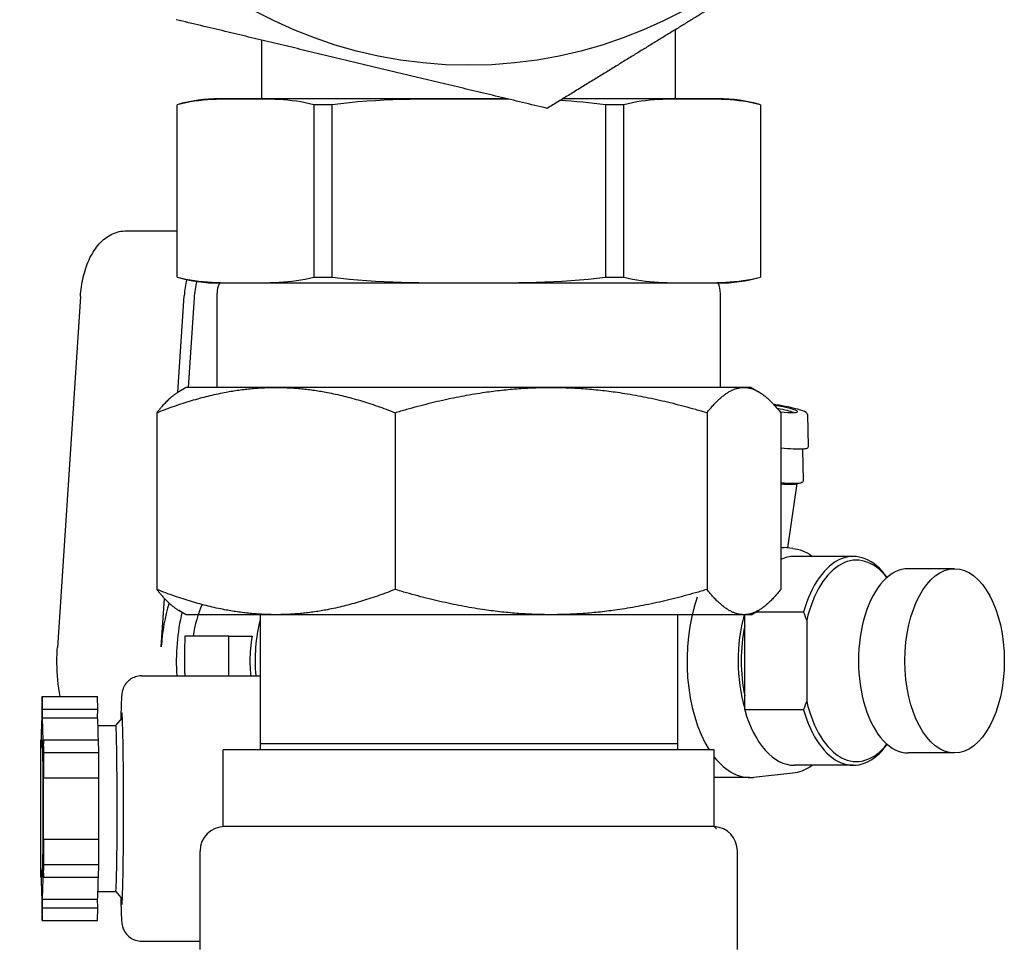
# Model space of a CAD drawing. Units: millimetres. Extents: x -1500 to 5945, y -1579 to 4455.
# Drawn here: x 2772 to 2853, y 2848 to 2924 of the extents above; entities that cross this region are included whole.
import ezdxf

# ---------------------------------------------------------------- set-up
doc = ezdxf.new("R2010")
doc.units = ezdxf.units.MM
doc.header["$LTSCALE"] = 5
doc.layers.add('Sichtbar (ISO)', color=7, linetype='Continuous', lineweight=25)

msp = doc.modelspace()

# ---------------------------------------------------------------- linework, layer by layer
at = {"layer": 'Sichtbar (ISO)'}
for p, q in [((2825.892, 2917.309), (2825.892, 2922.951)), ((2792.192, 2917.309), (2792.192, 2922.081)), ((2785.293, 2902.796), (2785.293, 2916.823)), ((2796.418, 2916.823), (2796.418, 2902.796)), ((2797.918, 2902.796), (2797.918, 2916.823)), ((2820.166, 2916.823), (2820.166, 2902.796)), ((2821.666, 2902.796), (2821.666, 2916.823)), ((2832.791, 2916.823), (2832.791, 2902.796)), ((2781.091, 2906.552), (2785.293, 2906.552)), ((2777.415, 2901.221), (2775.54, 2872.643)), ((2785.359, 2893.414), (2785.875, 2901.276)), ((2788.542, 2893.809), (2788.542, 2901.462)), ((2829.542, 2893.809), (2829.542, 2901.462)), ((2786.679, 2901.095), (2786.201, 2893.809)), ((2786.042, 2893.809), (2785.432, 2893.457)), ((2832.042, 2893.809), (2832.653, 2893.457)), ((2783.637, 2891.755), (2783.637, 2877.364)), ((2803.042, 2891.755), (2803.042, 2877.364)), ((2828.447, 2891.755), (2828.447, 2877.364)), ((2834.448, 2891.755), (2834.448, 2877.364)), ((2836.625, 2891.599), (2836.697, 2889.037)), ((2836.212, 2888.754), (2836.282, 2886.244)), ((2835.774, 2885.988), (2834.996, 2880.749)), ((2835.433, 2880.703), (2834.701, 2880.78)), ((2840.361, 2880.052), (2835.562, 2880.052)), ((2848.611, 2879.052), (2844.823, 2879.052)), ((2784, 2872.698), (2784.258, 2876.634)), ((2786.042, 2875.309), (2785.432, 2875.662)), ((2832.042, 2875.309), (2832.653, 2875.662)), ((2832.462, 2875.552), (2836.313, 2875.552)), ((2792.042, 2875.309), (2792.042, 2864.809)), ((2826.042, 2875.309), (2826.042, 2864.809)), ((2831.514, 2874.407), (2831.514, 2875.309)), ((2836.566, 2874.867), (2836.566, 2868.237)), ((2831.514, 2868.697), (2831.514, 2874.407)), ((2789.506, 2873.552), (2785.912, 2873.552)), ((2789.506, 2873.552), (2791.393, 2873.552)), ((2782.396, 2870.329), (2792.042, 2870.329)), ((2774.297, 2868.651), (2774.267, 2867.621)), ((2774.297, 2868.651), (2778.796, 2868.651)), ((2774.327, 2867.621), (2774.297, 2868.651)), ((2778.826, 2867.621), (2778.796, 2868.651)), ((2831.514, 2867.552), (2831.514, 2868.697)), ((2774.267, 2867.621), (2774.274, 2866.903)), ((2774.32, 2866.903), (2774.327, 2867.621)), ((2774.327, 2867.621), (2778.826, 2867.621)), ((2778.819, 2866.903), (2778.826, 2867.621)), ((2836.313, 2867.552), (2831.514, 2867.552)), ((2774.32, 2866.903), (2778.819, 2866.903)), ((2780.295, 2866.279), (2780.838, 2866.926)), ((2778.851, 2866.279), (2780.296, 2866.279)), ((2774.195, 2865.121), (2774.165, 2864.09)), ((2774.195, 2865.121), (2774.213, 2865.121)), ((2774.202, 2864.403), (2774.195, 2865.121)), ((2774.399, 2865.121), (2774.392, 2864.403)), ((2774.399, 2865.121), (2778.899, 2865.121)), ((2774.429, 2864.09), (2774.399, 2865.121)), ((2778.929, 2864.09), (2778.899, 2865.121)), ((2789.042, 2858.059), (2789.042, 2864.309)), ((2792.047, 2864.804), (2792.042, 2864.809)), ((2792.042, 2864.804), (2792.042, 2864.309)), ((2826.037, 2864.804), (2826.042, 2864.809)), ((2826.042, 2864.804), (2826.042, 2864.309)), ((2829.042, 2858.059), (2829.042, 2864.309)), ((2774.165, 2864.09), (2774.165, 2862.029)), ((2774.429, 2864.09), (2778.929, 2864.09)), ((2774.429, 2862.029), (2774.429, 2864.09)), ((2778.929, 2862.029), (2778.929, 2864.09)), ((2848.611, 2864.052), (2844.823, 2864.052)), ((2840.361, 2863.052), (2835.562, 2863.052)), ((2774.165, 2862.029), (2774.179, 2862.029)), ((2774.415, 2862.029), (2774.429, 2862.029)), ((2774.429, 2862.029), (2778.929, 2862.029)), ((2831.942, 2862.052), (2829.042, 2862.052)), ((2835.433, 2862.4), (2832.229, 2862.067)), ((2790.383, 2858.059), (2789.16, 2858.059)), ((2804.346, 2858.059), (2803.123, 2858.059)), ((2805.948, 2858.059), (2804.346, 2858.059)), ((2824.229, 2858.059), (2822.627, 2858.059)), ((2824.607, 2858.059), (2824.229, 2858.059)), ((2774.179, 2857.029), (2774.165, 2857.029)), ((2774.165, 2857.029), (2774.165, 2854.968)), ((2774.429, 2857.029), (2774.415, 2857.029)), ((2774.429, 2857.029), (2778.929, 2857.029)), ((2774.429, 2854.968), (2774.429, 2857.029)), ((2778.929, 2854.968), (2778.929, 2857.029)), ((2787.16, 2848.059), (2787.16, 2856.059)), ((2830.925, 2848.059), (2830.925, 2856.059)), ((2774.165, 2854.968), (2774.195, 2853.938)), ((2774.399, 2853.938), (2774.429, 2854.968)), ((2774.429, 2854.968), (2778.929, 2854.968)), ((2778.899, 2853.938), (2778.929, 2854.968)), ((2774.195, 2853.938), (2774.202, 2854.656)), ((2774.195, 2853.938), (2774.213, 2853.938)), ((2774.392, 2854.656), (2774.399, 2853.938)), ((2774.399, 2853.938), (2778.899, 2853.938)), ((2778.851, 2852.779), (2780.296, 2852.779)), ((2780.295, 2852.779), (2780.838, 2852.133)), ((2774.274, 2852.156), (2774.267, 2851.438)), ((2774.32, 2852.156), (2778.819, 2852.156)), ((2774.327, 2851.438), (2774.32, 2852.156)), ((2778.826, 2851.438), (2778.819, 2852.156)), ((2774.267, 2851.438), (2774.297, 2850.407)), ((2774.297, 2850.407), (2774.327, 2851.438)), ((2774.327, 2851.438), (2778.826, 2851.438)), ((2778.796, 2850.407), (2778.826, 2851.438)), ((2774.297, 2850.407), (2778.796, 2850.407)), ((2782.396, 2848.729), (2787.16, 2848.729))]:
    msp.add_line(p, q, dxfattribs=at)
msp.add_circle((2809.042, 2956.61), 36.571, dxfattribs=at)
for centre, radius, start, end in [((2788.731, 2904.809), 12.5, 90, 105.96045), ((2829.354, 2904.809), 12.5, 74.03955, 90), ((2788.731, 2914.809), 12.5, 254.03955, 270), ((2790.542, 2901.462), 2, 154.92721, 180), ((2829.354, 2914.809), 12.5, 270, 285.96045), ((2827.542, 2901.462), 2, 0, 25.07279), ((2789.16, 2856.059), 2, 90, 180), ((2828.925, 2856.059), 2, 0, 86.54412)]:
    msp.add_arc(centre, radius, start, end, dxfattribs=at)
for centre, major_axis, ratio, start_param, end_param in [((2809.042, 2917.309), (-20.312, 0), 0.00001, 4.557001, 6.280231), ((2809.042, 2917.309), (20.312, 0), 0.00001, 6.280473, 7.466329), ((2789.089, 2900.552), (0, -6), 0.539649, 4.363817, 4.591404), ((2789.089, 2900.552), (0, -4.5), 0.539649, 4.277852, 4.591404), ((2809.042, 2902.309), (20.312, 0), 0.00001, 0.001759, 3.143352), ((2809.042, 2893.809), (-23, 0), 0.00001, 5.463735, 6.282942), ((2809.042, 2893.809), (-23, 0), 0.00001, 4.417226, 5.465626), ((2809.042, 2893.809), (-23, 0), 0.00001, 3.893094, 4.416692), ((2809.042, 2893.809), (23, 0), 0.00001, 0.227587, 0.751255), ((2809.042, 2893.809), (23, 0), 0.00001, 0.000838, 0.228719), ((2833.16, 2892.233), (2.671, -0.396), 0.093709, 5.206344, 7.572069), ((2833.13, 2892.036), (2.473, -0.367), 0.093709, 0.333221, 1.151003), ((2832.313, 2886.53), (3.465, -0.514), 0.093709, 5.389875, 6.186695), ((2840.361, 2871.552), (0, 8.5), 0.539649, 5.63943, 7.364024), ((2835.562, 2871.552), (0, 8.5), 0.539649, 0, 0.245352), ((2840.613, 2871.552), (0, 8.2), 0.539649, 5.686939, 7.437787), ((2844.823, 2871.552), (0, -7.5), 0.539649, 3.141592, 6.283185), ((2831.942, 2871.552), (0, 9.5), 0.539649, 0.99454, 2.437741), ((2789.089, 2871.552), (0, -9.5), 0.539649, 4.193936, 4.591404), ((2790.352, 2871.552), (0, 7.25), 0.539649, 0.886391, 1.291309), ((2790.352, 2871.552), (0, -9.5), 0.539649, 4.282449, 4.841419), ((2809.042, 2875.309), (-23, 0), 0.00001, 5.463735, 6.282942), ((2795.825, 2871.552), (0, 7.75), 0.539649, 1.129957, 1.729185), ((2809.042, 2875.309), (-23, 0), 0.00001, 4.417226, 5.465626), ((2809.042, 2875.309), (-23, 0), 0.00001, 3.893094, 4.416692), ((2809.042, 2875.309), (23, 0), 0.00001, 0.227587, 0.751255), ((2835.309, 2871.552), (0, 8.025), 0.539649, 1.083488, 2.07355), ((2809.042, 2875.309), (23, 0), 0.00001, 0.00287, 0.230697), ((2835.562, 2871.552), (0, 8.025), 0.539649, 1.207075, 1.934517), ((2786.06, 2871.552), (0, -5.922), 0.026507, 4.367918, 4.920285), ((2789.358, 2871.552), (0, -5.922), 0.026507, 1.362901, 1.915267), ((2780.796, 2859.529), (0, 7.8), 0.016735, 4.712389, 6.646047), ((2835.562, 2871.552), (0, -8.5), 0.539649, 5.202346, 6.283185), ((2840.361, 2871.552), (0, -8.5), 0.539649, 5.202346, 6.926941), ((2840.613, 2871.552), (0, -8.2), 0.539649, 5.128583, 6.879432), ((2774.297, 2859.529), (0, 7.5), 0.016735, 0.183762, 0.5), ((2774.297, 2859.529), (0, 7.5), 0.016735, 5.41975, 6.099424), ((2778.796, 2859.529), (0, 7.5), 0.016735, 5.553744, 6.099424), ((2774.297, 2859.529), (0, -7.5), 0.016735, 3.641593, 4.005029), ((2780.296, 2859.529), (0, 6.75), 0.016735, 3.641593, 6.283185), ((2809.042, 2864.309), (-20, 0), 0.00001, 3.142431, 6.284024), ((2809.042, 2864.809), (-17, 0), 0.00001, 5.220233, 6.282097), ((2809.042, 2864.804), (-17, 0), 0.00001, 3.141415, 6.283008), ((2809.042, 2864.809), (17, 0), 0.00001, 6.2825, 8.361819), ((2831.942, 2871.552), (0, -9.5), 0.539649, 5.682052, 6.339295), ((2774.297, 2859.529), (0, -7.5), 0.016735, 4.372552, 5.052226), ((2774.297, 2859.529), (0, 7.5), 0.016735, 4.372552, 5.052226), ((2778.796, 2859.529), (0, 7.5), 0.016735, 4.372552, 5.052226), ((2780.796, 2859.529), (0, -7.8), 0.016735, 5.920324, 7.853982), ((2809.042, 2858.059), (-20, 0), 0.00001, 6.174579, 6.283008), ((2809.042, 2858.059), (-20, 0), 0.00001, 5.462416, 5.912996), ((2809.042, 2858.059), (20, 0), 0.00001, 1.871271, 2.322297), ((2809.042, 2858.059), (20, 0), 0.00001, 1.275049, 1.726104), ((2809.042, 2858.059), (20, 0), 0.00001, 0.823469, 1.274912), ((2809.042, 2858.059), (20, 0), 0.00001, 0.228159, 0.679129), ((2809.042, 2858.059), (20, 0), 0.00001, 6.279796, 6.507785), ((2774.297, 2859.529), (0, -7.5), 0.016735, 5.41975, 6.099424), ((2774.297, 2859.529), (0, 7.5), 0.016735, 3.641593, 4.005029), ((2778.796, 2859.529), (0, 7.5), 0.016735, 3.641593, 3.871034), ((2780.296, 2859.529), (0, -6.75), 0.016735, 0, 0.5), ((2774.297, 2859.529), (0, -7.5), 0.016735, 0.183762, 0.5), ((2778.796, 2859.529), (0, -7.5), 0.016735, 0.183762, 0.5)]:
    msp.add_ellipse(centre, major_axis=major_axis, ratio=ratio, start_param=start_param, end_param=end_param, dxfattribs=at)
msp.add_ellipse((2848.611, 2871.552), major_axis=(0, 7.5), ratio=0.539649, dxfattribs=at)
for points, weights in [([(2828.668, 2924.656), (2822.312, 2920.752), (2815.432, 2916.526)], [1.04119610013, 1.04119610013, 1]), ([(2815.432, 2916.526), (2800.325, 2920.137), (2785.217, 2923.748)], [1, 1.08239220027, 1]), ([(2783.637, 2891.755), (2788.836, 2893.809), (2793.339, 2893.809)], [1.03410688833, 1.05550714565, 1]), ([(2785.432, 2893.457), (2784.587, 2892.969), (2783.637, 2891.755)], [1.03277635849, 1.04664831472, 1.03410688833]), ([(2793.339, 2893.809), (2797.842, 2893.809), (2803.042, 2891.755)], [1, 1.05550714565, 1.03410688833]), ([(2803.042, 2891.755), (2809.849, 2893.809), (2815.744, 2893.809)], [1.03410688833, 1.05550714565, 1]), ([(2815.744, 2893.809), (2821.64, 2893.809), (2828.447, 2891.755)], [1, 1.05550714565, 1.03410688833]), ([(2828.447, 2891.755), (2830.055, 2893.809), (2831.447, 2893.809)], [1.03410688833, 1.05550714565, 1]), ([(2831.447, 2893.809), (2832.84, 2893.809), (2834.448, 2891.755)], [1, 1.05550714565, 1.03410688833]), ([(2793.339, 2875.309), (2788.836, 2875.309), (2783.637, 2877.364)], [1, 1.05550714565, 1.03410688833]), ([(2783.637, 2877.364), (2784.587, 2876.15), (2785.432, 2875.662)], [1.03410688833, 1.04664834721, 1.03277628663]), ([(2803.042, 2877.364), (2797.842, 2875.309), (2793.339, 2875.309)], [1.03410688833, 1.05550714565, 1]), ([(2815.744, 2875.309), (2809.849, 2875.309), (2803.042, 2877.364)], [1, 1.05550714565, 1.03410688833]), ([(2828.447, 2877.364), (2821.64, 2875.309), (2815.744, 2875.309)], [1.03410688833, 1.05550714565, 1]), ([(2831.447, 2875.309), (2830.055, 2875.309), (2828.447, 2877.364)], [1, 1.05550714565, 1.03410688833]), ([(2834.448, 2877.364), (2832.84, 2875.309), (2831.447, 2875.309)], [1.03410688833, 1.05550714565, 1])]:
    msp.add_rational_spline(points, weights, degree=2, dxfattribs=at)
for points, knots in [([(2796.418, 2916.823), (2794.564, 2917.322), (2792.6, 2917.29), (2790.856, 2917.29), (2789.111, 2917.29), (2787.147, 2917.322), (2785.293, 2916.823)], [-1.046828, -1.046828, -1.046828, -1.046828, 0, 0, 0, 1.046828, 1.046828, 1.046828, 1.046828]), ([(2812.303, 2917.284), (2811.189, 2917.293), (2810.095, 2917.29), (2809.042, 2917.29), (2805.553, 2917.29), (2801.626, 2917.322), (2797.918, 2916.823)], [-0.315979, -0.315979, -0.315979, -0.315979, 0, 0, 0, 1.046828, 1.046828, 1.046828, 1.046828]), ([(2832.791, 2916.823), (2830.937, 2917.322), (2828.973, 2917.29), (2827.229, 2917.29), (2825.484, 2917.29), (2823.52, 2917.322), (2821.666, 2916.823)], [-1.046828, -1.046828, -1.046828, -1.046828, 0, 0, 0, 1.046828, 1.046828, 1.046828, 1.046828]), ([(2797.918, 2916.823), (2797.665, 2916.826), (2797.415, 2916.828), (2797.168, 2916.828), (2796.92, 2916.828), (2796.67, 2916.826), (2796.418, 2916.823)], [-0.0856912, -0.0856912, -0.0856912, -0.0856912, 0, 0, 0, 0.0856912, 0.0856912, 0.0856912, 0.0856912]), ([(2821.666, 2916.823), (2821.414, 2916.826), (2821.164, 2916.828), (2820.916, 2916.828), (2820.669, 2916.828), (2820.419, 2916.826), (2820.166, 2916.823)], [-0.0856912, -0.0856912, -0.0856912, -0.0856912, 0, 0, 0, 0.0856912, 0.0856912, 0.0856912, 0.0856912]), ([(2832.791, 2916.828), (2832.791, 2916.828), (2832.791, 2916.828), (2832.791, 2916.828), (2832.791, 2916.828), (2832.791, 2916.826), (2832.791, 2916.823)], [-0.00000045, -0.00000045, -0.00000045, -0.00000045, 0, 0, 0, 0.08569122, 0.08569122, 0.08569122, 0.08569122]), ([(2777.415, 2901.221), (2777.45, 2901.753), (2777.527, 2902.278), (2777.762, 2903.278), (2777.92, 2903.754), (2778.318, 2904.627), (2778.557, 2905.025), (2779.125, 2905.715), (2779.455, 2906.008), (2780.198, 2906.418), (2780.609, 2906.54), (2781.049, 2906.551), (2781.07, 2906.552), (2781.091, 2906.552)], [1.691781, 1.691781, 1.691781, 1.691781, 1.981743, 1.981743, 2.271705, 2.271705, 2.561668, 2.561668, 2.85163, 2.85163, 3.127648, 3.127648, 3.141592, 3.141592, 3.141592, 3.141592]), ([(2785.293, 2902.796), (2787.147, 2902.297), (2789.111, 2902.328), (2792.6, 2902.328), (2794.564, 2902.297), (2796.418, 2902.796)], [4.897956, 4.897956, 4.897956, 4.897956, 5.944784, 5.944784, 6.991611, 6.991611, 6.991611, 6.991611]), ([(2796.418, 2902.796), (2796.67, 2902.793), (2796.92, 2902.791), (2797.415, 2902.791), (2797.665, 2902.793), (2797.918, 2902.796)], [5.2901564, 5.2901564, 5.2901564, 5.2901564, 5.3758476, 5.3758476, 5.4615388, 5.4615388, 5.4615388, 5.4615388]), ([(2797.918, 2902.796), (2801.626, 2902.297), (2805.553, 2902.328), (2812.532, 2902.328), (2816.459, 2902.297), (2820.166, 2902.796)], [4.897956, 4.897956, 4.897956, 4.897956, 5.944784, 5.944784, 6.991611, 6.991611, 6.991611, 6.991611]), ([(2820.166, 2902.796), (2820.419, 2902.793), (2820.669, 2902.791), (2821.164, 2902.791), (2821.414, 2902.793), (2821.666, 2902.796)], [5.2901564, 5.2901564, 5.2901564, 5.2901564, 5.3758476, 5.3758476, 5.4615388, 5.4615388, 5.4615388, 5.4615388]), ([(2821.666, 2902.796), (2823.52, 2902.297), (2825.484, 2902.328), (2828.973, 2902.328), (2830.937, 2902.297), (2832.791, 2902.796)], [4.897956, 4.897956, 4.897956, 4.897956, 5.944784, 5.944784, 6.991611, 6.991611, 6.991611, 6.991611]), ([(2832.791, 2902.796), (2832.791, 2902.793), (2832.791, 2902.791), (2832.791, 2902.791), (2832.791, 2902.791), (2832.791, 2902.791)], [5.29015635, 5.29015635, 5.29015635, 5.29015635, 5.37584757, 5.37584757, 5.37584859, 5.37584859, 5.37584859, 5.37584859]), ([(2836.625, 2891.599), (2836.624, 2891.638), (2836.611, 2891.67), (2836.572, 2891.734), (2836.544, 2891.756), (2836.382, 2891.871), (2836.168, 2891.941), (2835.619, 2892.091), (2835.348, 2892.156), (2834.744, 2892.284), (2834.412, 2892.347), (2833.999, 2892.419), (2833.932, 2892.431), (2833.866, 2892.442)], [2.15048, 2.15048, 2.15048, 2.15048, 2.212386, 2.212386, 2.316847, 2.316847, 2.793279, 2.793279, 3.122332, 3.122332, 3.445252, 3.445252, 3.506293, 3.506293, 3.506293, 3.506293]), ([(2836.697, 2889.037), (2836.698, 2888.994), (2836.681, 2888.949), (2836.632, 2888.883), (2836.602, 2888.865), (2836.478, 2888.803), (2836.374, 2888.792), (2836.032, 2888.77), (2835.774, 2888.772), (2835.171, 2888.802), (2834.834, 2888.828), (2834.46, 2888.864), (2834.454, 2888.865), (2834.448, 2888.866)], [4.132705, 4.132705, 4.132705, 4.132705, 4.19979, 4.19979, 4.282512, 4.282512, 4.558279, 4.558279, 4.910179, 4.910179, 5.235473, 5.235473, 5.241084, 5.241084, 5.241084, 5.241084]), ([(2836.282, 2886.244), (2836.284, 2886.201), (2836.267, 2886.157), (2836.218, 2886.091), (2836.187, 2886.072), (2836.064, 2886.011), (2835.96, 2886), (2835.617, 2885.977), (2835.36, 2885.979), (2834.864, 2886.004), (2834.663, 2886.017), (2834.448, 2886.035)], [4.1327049, 4.1327049, 4.1327049, 4.1327049, 4.19979, 4.19979, 4.2825119, 4.2825119, 4.558279, 4.558279, 4.9101794, 4.9101794, 5.1147657, 5.1147657, 5.1147657, 5.1147657]), ([(2835.433, 2880.703), (2835.961, 2880.648), (2836.48, 2880.443), (2836.988, 2880.088), (2837.013, 2880.07), (2837.038, 2880.052)], [3.1977017, 3.1977017, 3.1977017, 3.1977017, 3.5023165, 3.5023165, 3.5181086, 3.5181086, 3.5181086, 3.5181086]), ([(2791.393, 2873.552), (2791.28, 2872.906), (2791.222, 2872.231), (2791.222, 2871.141), (2791.243, 2870.732), (2791.285, 2870.329)], [-0.4074236, -0.4074236, -0.4074236, -0.4074236, -0.2037118, -0.2037118, -0.0804698, -0.0804698, -0.0804698, -0.0804698]), ([(2775.762, 2868.651), (2775.602, 2869.53), (2775.516, 2870.447), (2775.501, 2871.793), (2775.512, 2872.22), (2775.54, 2872.643)], [7.5281436, 7.5281436, 7.5281436, 7.5281436, 7.8336066, 7.8336066, 7.9749662, 7.9749662, 7.9749662, 7.9749662]), ([(2782.396, 2870.329), (2782.224, 2870.329), (2782.054, 2870.3), (2781.742, 2870.2), (2781.606, 2870.127), (2781.358, 2869.959), (2781.262, 2869.865), (2781.086, 2869.665), (2781.031, 2869.572), (2780.936, 2869.399), (2780.909, 2869.33), (2780.864, 2869.21), (2780.851, 2869.164), (2780.826, 2869.069), (2780.817, 2869.028), (2780.797, 2868.92), (2780.791, 2868.871), (2780.753, 2868.55), (2780.744, 2868.284), (2780.719, 2867.543), (2780.709, 2867.181), (2780.7, 2866.763)], [1.5707961, 1.5707961, 1.5707961, 1.5707961, 1.576176, 1.576176, 1.5821041, 1.5821041, 1.5898464, 1.5898464, 1.6011752, 1.6011752, 1.6160377, 1.6160377, 1.6332393, 1.6332393, 1.658303, 1.658303, 1.712278, 1.712278, 2.0264373, 2.0264373, 2.2428218, 2.2428218, 2.2428218, 2.2428218]), ([(2774.381, 2862.257), (2774.377, 2862.614), (2774.374, 2862.949), (2774.365, 2863.562), (2774.36, 2863.84), (2774.349, 2864.324), (2774.343, 2864.531), (2774.331, 2864.862), (2774.324, 2864.987), (2774.316, 2865.096), (2774.313, 2865.12), (2774.313, 2865.12)], [0.5, 0.5, 0.5, 0.5, 0.7141592, 0.7141592, 0.9283184, 0.9283184, 1.1424777, 1.1424777, 1.3566369, 1.3566369, 1.4581296, 1.4581296, 1.4581296, 1.4581296]), ([(2837.038, 2863.052), (2836.759, 2862.847), (2836.468, 2862.687), (2835.927, 2862.485), (2835.681, 2862.426), (2835.433, 2862.4)], [5.9066689, 5.9066689, 5.9066689, 5.9066689, 6.0839954, 6.0839954, 6.2270757, 6.2270757, 6.2270757, 6.2270757]), ([(2774.313, 2853.939), (2774.313, 2853.939), (2774.313, 2853.939), (2774.314, 2853.947), (2774.318, 2853.988), (2774.329, 2854.161), (2774.338, 2854.355), (2774.353, 2854.905), (2774.361, 2855.283), (2774.375, 2856.172), (2774.38, 2856.686), (2774.388, 2857.793), (2774.391, 2858.386), (2774.393, 2859.593), (2774.392, 2860.205), (2774.388, 2861.306), (2774.385, 2861.799), (2774.381, 2862.257)], [4.825055, 4.825055, 4.825055, 4.825055, 4.836679, 4.836679, 4.96573, 4.96573, 5.236944, 5.236944, 5.550526, 5.550526, 5.868877, 5.868877, 6.188166, 6.188166, 6.507686, 6.507686, 6.783185, 6.783185, 6.783185, 6.783185]), ([(2829.218, 2857.875), (2829.218, 2857.875), (2829.217, 2857.875), (2829.207, 2857.884), (2829.185, 2857.904), (2829.124, 2857.966), (2829.086, 2858.008), (2829.042, 2858.059)], [-0.6385458, -0.6385458, -0.6385458, -0.6385458, -0.6160643, -0.6160643, -0.5239063, -0.5239063, -0.4317482, -0.4317482, -0.4317482, -0.4317482]), ([(2780.7, 2852.296), (2780.702, 2852.212), (2780.704, 2852.129), (2780.719, 2851.475), (2780.734, 2851.024), (2780.759, 2850.534), (2780.767, 2850.406), (2780.788, 2850.209), (2780.792, 2850.15), (2780.826, 2849.992), (2780.834, 2849.955), (2780.865, 2849.847), (2780.885, 2849.777), (2780.979, 2849.576), (2781.03, 2849.468), (2781.208, 2849.253), (2781.27, 2849.186), (2781.481, 2849.006), (2781.664, 2848.882), (2782.061, 2848.757), (2782.228, 2848.729), (2782.396, 2848.729)], [4.040363, 4.040363, 4.040363, 4.040363, 4.0840703, 4.0840703, 4.3982295, 4.3982295, 4.5553091, 4.5553091, 4.6338489, 4.6338489, 4.6541452, 4.6541452, 4.6765724, 4.6765724, 4.6921283, 4.6921283, 4.6980709, 4.6980709, 4.707127, 4.707127, 4.7123887, 4.7123887, 4.7123887, 4.7123887])]:
    msp.add_open_spline(points, degree=3, knots=knots, dxfattribs=at)
for points in [[(2785.293, 2916.823), (2785.293, 2916.826), (2785.293, 2916.828), (2785.293, 2916.828)], [(2820.166, 2916.823), (2818.946, 2916.987), (2817.701, 2917.094), (2816.457, 2917.163)], [(2785.293, 2902.791), (2785.293, 2902.791), (2785.293, 2902.793), (2785.293, 2902.796)], [(2836.212, 2888.754), (2836.212, 2888.763), (2836.213, 2888.773), (2836.215, 2888.782)], [(2834.448, 2880.79), (2834.45, 2880.79), (2834.453, 2880.79), (2834.456, 2880.79)], [(2834.456, 2880.79), (2834.548, 2880.79), (2834.63, 2880.787), (2834.7, 2880.779)], [(2836.566, 2874.867), (2836.487, 2875.098), (2836.402, 2875.327), (2836.313, 2875.552)], [(2836.313, 2867.552), (2836.403, 2867.777), (2836.487, 2868.005), (2836.566, 2868.237)], [(2789.039, 2858.056), (2789.04, 2858.057), (2789.041, 2858.058), (2789.042, 2858.059)]]:
    msp.add_open_spline(points, degree=3, dxfattribs=at)

doc.saveas('drawing.dxf')
